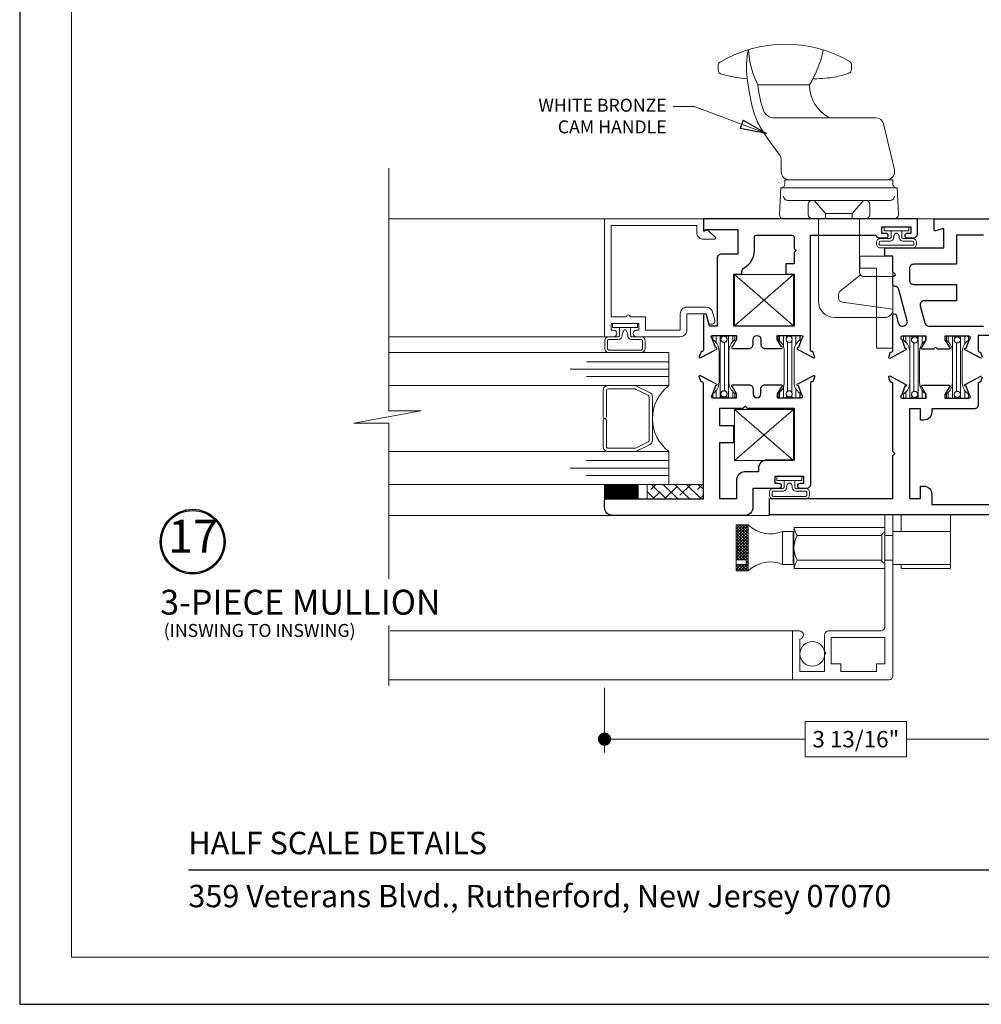
# Model space of a CAD drawing. Extents: x -12 to 99, y 6 to 53.
# Drawn here: x 63 to 70, y 30 to 37 of the extents above; entities that cross this region are included whole.
import ezdxf

# ---------------------------------------------------------------- set-up
doc = ezdxf.new("R2010")
doc.units = 0
doc.header["$LTSCALE"] = 0.01
doc.header["$MEASUREMENT"] = 0
doc.layers.get('0').update_dxf_attribs({"linetype": 'CONTINUOUS', "lineweight": 20})
doc.layers.get('DEFPOINTS').update_dxf_attribs({"linetype": 'CONTINUOUS'})
for name, color, linetype, lineweight in [('2500iCI Handlelock', 4, 'CONTINUOUS', 5), ('2500iCIscreen', 2, 'CONTINUOUS', 5), ('Brakeline', 124, 'CONTINUOUS', 15), ('Const Lines', 102, 'CONTINUOUS', 5), ('DIM', 4, 'CONTINUOUS', 9), ('Ext', 7, 'CONTINUOUS', 30), ('Ext-1', 7, 'CONTINUOUS', 20), ('Glass', 1, 'CONTINUOUS', 5), ('Sealant', 2, 'CONTINUOUS', 9), ('SPACER', 132, 'CONTINUOUS', 5), ('TBAR', 5, 'CONTINUOUS', 15), ('Text Arrow', 10, 'CONTINUOUS', 5), ('WSTP', 1, 'CONTINUOUS', 9)]:
    doc.layers.add(name, color=color, linetype=linetype, lineweight=lineweight)
doc.layers.add('TEXT', color=10, linetype='CONTINUOUS')
doc.layers.add('Title Block', color=7, linetype='CONTINUOUS')
doc.layers.add('VP', color=1, linetype='CONTINUOUS', lineweight=20, plot=False)
doc.styles.add('ROMAND', font='arial.ttf', dxfattribs={"height": 0.09})
doc.styles.get("Standard").update_dxf_attribs({"font": 'arial.ttf'})
doc.dimstyles.new('AWMC', dxfattribs={"dimscale": 0, "dimtxt": 0.125, "dimasz": 0.2, "dimexe": 0.1, "dimexo": 0.0625, "dimgap": -0.07, "dimtad": 0, "dimdec": 4, "dimzin": 0, "dimdsep": 46, "dimlunit": 5, "dimtxsty": 'Standard', "dimblk": 'CLOSEDBLANK', "dimcen": 0.045, "dimclrd": 256, "dimclre": 256, "dimclrt": 7, "dimadec": 0, "dimazin": 0, "dimtfac": 0.625, "dimtdec": 4, "dimtofl": 0, "dimtmove": 0, "dimatfit": 1, "dimldrblk": 'CLOSEDBLANK', "dimfxl": 1, "dimfrac": 2, "dimtolj": 1, "dimtzin": 0, "dimlwd": 9, "dimlwe": 0, "dimarcsym": 0})

# ---------------------------------------------------------------- blocks, each defined once
blk = doc.blocks.new('_Dot')
at = {"color": 0, "linetype": 'ByBlock', "lineweight": -2}
blk.add_line((-0.5, 0), (-1, 0), dxfattribs=at)
at = {"color": 0, "linetype": 'ByBlock', "const_width": 0.5}
blk.add_lwpolyline([(-0.25, 0, 1), (0.25, 0, 1)], format="xyb", close=True, dxfattribs=at)
blk = doc.blocks.new('*D148')
at = {"layer": 'DEFPOINTS', "color": 0, "transparency": 16777216}
for p in [(71.2418, 32.9939), (67.4288, 31.997), (67.4288, 31.5461)]:
    blk.add_point(p, dxfattribs=at)
at = {"layer": 'DIM', "lineweight": 0, "transparency": 16777216}
for p, q in [((71.2418, 32.9314), (71.2418, 31.4461)), ((67.4288, 31.9345), (67.4288, 31.4461))]:
    blk.add_line(p, q, dxfattribs=at)
at = {"layer": 'DIM', "lineweight": 9, "transparency": 16777216}
for p, q in [((69.7199, 31.6808), (68.9508, 31.6808)), ((68.9508, 31.6808), (68.9508, 31.4114)), ((69.7199, 31.4114), (69.7199, 31.6808)), ((67.5288, 31.5461), (68.9508, 31.5461)), ((71.1418, 31.5461), (69.7199, 31.5461)), ((68.9508, 31.4114), (69.7199, 31.4114))]:
    blk.add_line(p, q, dxfattribs=at)
at = {"layer": 'DIM', "lineweight": 9, "transparency": 16777216, "xscale": 0.1, "yscale": 0.1, "zscale": 0.1, "rotation": 180}
blk.add_blockref('_Dot', (67.4288, 31.5461), dxfattribs=at)
at = {"layer": 'DIM', "lineweight": 9, "transparency": 16777216, "xscale": 0.1, "yscale": 0.1, "zscale": 0.1}
blk.add_blockref('_Dot', (71.2418, 31.5461), dxfattribs=at)
at = {"layer": 'DIM', "color": 7, "transparency": 16777216, "insert": (69.3353, 31.5461), "char_height": 0.125, "attachment_point": 5}
blk.add_mtext('\\A1;3 13/16"', dxfattribs=at)
blk = doc.blocks.new('_ClosedBlank')
at = {"layer": 'DIM', "color": 0, "lineweight": -2}
for p, q in [((-1, 0.167), (0, 0)), ((-1, 0.167), (-1, -0.167)), ((0, 0), (-1, -0.167))]:
    blk.add_line(p, q, dxfattribs=at)
blk = doc.blocks.new('Handlelock')
at = {"layer": '2500iCI Handlelock', "color": 142}
for p, q in [((-0.7, -0.125), (-0.7, 0)), ((-0.7, 0), (0, 0)), ((-0.1547, 0), (-0.4047, 0)), ((-0.4022, 0), (-0.3495, -0.3859)), ((-0.1547, 0), (-0.1547, -0.2223)), ((0, 0), (0, -0.25)), ((0.282, 0.0098), (0.282, -0.8288)), ((0.3157, 0.0417), (0.516, 0.0312)), ((0.516, 0.0312), (0.516, -0.8503)), ((0.516, 0.0305), (0.516, 0.0312)), ((0.546, 0.0005), (0.579, 0.0005)), ((0.579, 0.0005), (0.579, -0.8195)), ((0.6526, 0.0108), (1.0016, -0.0707)), ((-0.4667, -0.062), (-0.4667, -0.4407)), ((-0.1547, -0.2223), (-0.1547, -0.0543)), ((0.422, -0.0208), (0.422, -0.7983)), ((-0.093, -0.125), (-0.7, -0.125)), ((-0.093, -0.25), (-0.093, -0.125)), ((1.048, -0.1291), (1.048, -0.9003)), ((0.282, -0.2075), (0.282, -0.6115)), ((0.39, -0.1755), (0.314, -0.1755)), ((0.3231, -0.308), (0.422, -0.222)), ((0.422, -0.2075), (0.422, -0.6115)), ((-0.2663, -0.4006), (-0.1429, -0.2466)), ((0.282, -0.2533), (-0.1237, -0.2533)), ((0, -0.25), (-0.093, -0.25)), ((0.282, -0.308), (0.3231, -0.308)), ((0.3231, -0.308), (0.3231, -0.511)), ((1.4498, -0.3136), (1.4175, -0.3136)), ((-0.3198, -0.4118), (-0.2897, -0.4118)), ((0.282, -0.511), (0.3231, -0.511)), ((0.3231, -0.511), (0.422, -0.597)), ((0.282, -0.5657), (-0.3417, -0.5657)), ((0.39, -0.6435), (0.314, -0.6435)), ((1.299, -0.6325), (1.299, -1.0258)), ((0.546, -0.8195), (0.579, -0.8195)), ((0.3157, -0.8607), (0.516, -0.8503)), ((0.516, -0.8495), (0.516, -0.8503)), ((0.7298, -0.847), (0.639, -0.847)), ((0.7652, -0.8586), (0.8077, -0.8896)), ((1.1406, -0.9948), (1.1028, -0.9831)), ((1.4441, -1.3264), (1.4119, -1.3264))]:
    blk.add_line(p, q, dxfattribs=at)
for points in [[(1.3866, -0.3373), (1.3775, -0.3649), (1.3702, -0.3888), (1.3644, -0.4098), (1.36, -0.4285), (1.3566, -0.4458), (1.354, -0.4623), (1.352, -0.4788), (1.3504, -0.496), (1.3488, -0.5145), (1.3474, -0.5342), (1.346, -0.5551), (1.3447, -0.5769), (1.3435, -0.5995), (1.3432, -0.6071)], [(0.7652, -0.8586), (0.8814, -0.9435), (0.9495, -0.99), (1.0105, -1.0249), (1.0726, -1.0511), (1.1439, -1.0712), (1.2325, -1.0883), (1.3467, -1.1051), (1.3496, -1.1055)], [(1.1406, -0.9948), (1.1674, -1.0024), (1.256, -1.0195), (1.299, -1.0258)], [(1.3457, -1.105), (1.3482, -1.1516), (1.3577, -1.2051), (1.3705, -1.2597), (1.3799, -1.2958)]]:
    blk.add_lwpolyline(points, dxfattribs=at)
for centre, radius, start, end in [((0.314, 0.0098), 0.032, 87, 180), ((0.454, -0.0208), 0.032, 90, 180), ((0.546, 0.0305), 0.03, 180, 270), ((0.639, -0.0476), 0.06, 76.85825, 180), ((-0.4047, -0.062), 0.062, 90, 180), ((0.988, -0.1291), 0.06, 0, 76.85825), ((-0.1237, -0.2223), 0.031, 180, 270), ((0.314, -0.2075), 0.032, 90, 180), ((0.39, -0.2075), 0.032, 0, 90), ((1.4175, -0.3456), 0.032, 90, 180.44398), ((1.4498, -0.3456), 0.032, 43.39066, 90), ((0.6408, -0.8153), 0.9666, 328.7746, 30.57157), ((-0.3417, -0.4407), 0.125, 180, 270), ((-0.3198, -0.3818), 0.03, 187.7757, 270), ((-0.2897, -0.3818), 0.03, 270, 321.29232), ((1.298, -0.3507), 0.2818, 207.49197, 270.21293), ((1.7175, -1.3083), 0.7948, 101.1272, 121.765), ((0.314, -0.6115), 0.032, 180, 270), ((0.39, -0.6115), 0.032, 270, 0), ((0.454, -0.7983), 0.032, 180, 270), ((0.546, -0.8495), 0.03, 90, 180), ((0.639, -0.787), 0.06, 180, 270), ((0.314, -0.8288), 0.032, 180, 273), ((0.7298, -0.907), 0.06, 53.83419, 90), ((1.138, -0.9003), 0.09, 180, 246.99929), ((1.6186, -0.3628), 0.736, 244.26854, 265.80168), ((1.4334, -0.5115), 0.5999, 261.97214, 282.64489), ((1.4119, -1.2944), 0.032, 182.47596, 270), ((1.4441, -1.2944), 0.032, 270, 316.60934)]:
    blk.add_arc(centre, radius, start, end, dxfattribs=at)
blk = doc.blocks.new('Insulbar1')
at = {"layer": 'TBAR', "lineweight": 5}
h = blk.add_hatch(dxfattribs=at)
h.set_pattern_fill('LINE', color=252, scale=0.25, style=0)
h.set_pattern_definition([(0, (-56.834557, -40.150966), (0, 0.03125), [])])
h.paths.add_polyline_path([(-0.0165, -0.0725), (-0.008, -0.0725, -0.414214), (0, -0.0805), (0, -0.1275, -0.414214), (-0.008, -0.1355), (-0.029, -0.1355, -0.247131), (-0.0356, -0.132, 0.247131), (-0.1164, -0.0895), (-0.3556, -0.0895, 0.247131), (-0.4364, -0.132, -0.247131), (-0.443, -0.1355), (-0.464, -0.1355, -0.414214), (-0.472, -0.1275), (-0.472, -0.0805, -0.414214), (-0.464, -0.0725), (-0.4555, -0.0725, 1.779511), (-0.4555, -0.0315), (-0.464, -0.0315, -0.414214), (-0.472, -0.0235), (-0.472, 0.0235, -0.414214), (-0.464, 0.0315), (-0.443, 0.0315, -0.247131), (-0.4364, 0.028, 0.247131), (-0.3556, -0.0145), (-0.1164, -0.0145, 0.247131), (-0.0356, 0.028, -0.247131), (-0.029, 0.0315), (-0.008, 0.0315, -0.414214), (0, 0.0235), (0, -0.0235, -0.414214), (-0.008, -0.0315), (-0.0165, -0.0315, 1.779511)])
at = {"layer": 'TBAR', "color": 253}
blk.add_lwpolyline([(-0.0356, 0.028, -0.247131), (-0.029, 0.0315), (-0.008, 0.0315, -0.414214), (0, 0.0235), (0, -0.0235, -0.414214), (-0.008, -0.0315), (-0.0165, -0.0315, 1.779511), (-0.0165, -0.0725), (-0.008, -0.0725, -0.414214), (0, -0.0805), (0, -0.1275, -0.414214), (-0.008, -0.1355), (-0.029, -0.1355, -0.247131), (-0.0356, -0.132, 0.247131), (-0.1164, -0.0895), (-0.3556, -0.0895, 0.247131), (-0.4364, -0.132, -0.247131), (-0.443, -0.1355), (-0.464, -0.1355, -0.414214), (-0.472, -0.1275), (-0.472, -0.0805, -0.414214), (-0.464, -0.0725), (-0.4555, -0.0725, 1.779511), (-0.4555, -0.0315), (-0.464, -0.0315, -0.414214), (-0.472, -0.0235), (-0.472, 0.0235, -0.414214), (-0.464, 0.0315), (-0.443, 0.0315, -0.247131), (-0.4364, 0.028, 0.247131), (-0.3556, -0.0145), (-0.1164, -0.0145, 0.247131)], format="xyb", close=True, dxfattribs=at)
for centre in [(-0.443, -0.052), (-0.029, -0.052)]:
    blk.add_circle(centre, 0.0232, dxfattribs=at)
blk = doc.blocks.new('cornerkey')
at = {"layer": 'Const Lines'}
for p, q in [((-1.017, -0.453), (-0.629, -0.005)), ((-1.017, -0.005), (-0.629, -0.453)), ((0.393, -0.005), (0.005, -0.453)), ((0.393, -0.453), (0.005, -0.005))]:
    blk.add_line(p, q, dxfattribs=at)
for points in [[(-1.017, -0.005), (-0.629, -0.005), (-0.629, -0.453), (-1.017, -0.453)], [(0.005, -0.005), (0.393, -0.005), (0.393, -0.453), (0.005, -0.453)]]:
    blk.add_lwpolyline(points, close=True, dxfattribs=at)

msp = doc.modelspace()

# ---------------------------------------------------------------- hatches: boundary and pattern name
at = {"layer": '2500iCIscreen'}
h = msp.add_hatch(dxfattribs=at)
h.set_pattern_fill('ANSI37', color=256, scale=0.125, angle=90, style=0)
h.set_pattern_definition([(45, (60.290307, 22.109114), (0.011048543, -0.011048543), []), (315, (60.290307, 22.109114), (-0.011048543, -0.011048543), [])])
h.paths.add_polyline_path([(68.5186, 33.17207), (68.4286, 33.17207), (68.4286, 32.90558), (68.50284, 32.90558), (68.50284, 32.8702), (68.4286, 32.8702), (68.4286, 32.82207), (68.5186, 32.82207)])
at = {"layer": 'SPACER'}
h = msp.add_hatch(dxfattribs=at)
h.set_pattern_fill('ANSI38', color=256, scale=0.5, angle=90)
h.set_pattern_definition([(135, (86.672923, 32.97609), (-0.04419417, -0.04419417), []), (225, (86.672923, 32.97609), (-0.04419417, -0.13258252), [0.15625, -0.09375])])
h.paths.add_polyline_path([(68.17877, 33.36804), (68.17877, 33.47804), (67.75183, 33.47804), (67.75183, 33.36804)])

# ---------------------------------------------------------------- linework, layer by layer
at = {"layer": '2500iCIscreen'}
for p, q in [((69.67877, 33.24704), (69.67877, 33.12207)), ((70.05377, 32.84107), (70.05377, 33.24704)), ((68.4286, 32.82207), (68.4286, 33.17207)), ((68.5186, 33.17207), (68.4286, 33.17207)), ((68.5186, 32.82207), (68.5186, 33.17207)), ((68.7786, 32.87207), (68.7786, 33.12207)), ((68.86102, 33.12207), (68.7786, 33.12207)), ((68.86102, 32.87207), (68.86102, 33.12207)), ((68.86477, 33.09007), (68.86733, 33.15307)), ((68.86477, 32.90407), (68.86477, 33.09007)), ((69.55477, 33.15307), (68.86733, 33.15307)), ((69.53188, 33.09007), (68.89115, 33.09007)), ((69.53188, 32.90407), (69.53188, 33.09007)), ((69.61677, 33.09007), (69.55477, 33.09007)), ((70.05377, 33.12207), (69.61677, 33.12207)), ((68.4286, 32.90558), (68.50284, 32.90558)), ((68.4286, 32.8702), (68.50284, 32.8702)), ((68.50284, 32.8702), (68.50284, 32.90558)), ((68.86102, 32.87207), (68.7786, 32.87207)), ((68.86477, 32.90407), (68.86733, 32.84107)), ((69.53188, 32.90407), (68.89115, 32.90407)), ((69.61677, 32.90407), (69.55477, 32.90407)), ((70.05377, 32.87207), (69.61677, 32.87207)), ((69.67877, 32.87207), (69.67877, 32.84107)), ((68.5186, 32.82207), (68.4286, 32.82207)), ((69.55477, 32.84107), (68.86733, 32.84107)), ((69.67877, 32.84107), (70.05377, 32.84107))]:
    msp.add_line(p, q, dxfattribs=at)
at = {"layer": '2500iCIscreen', "color": 252}
for p, q in [((68.85477, 32.36704), (65.80269, 32.36704)), ((68.85477, 31.99704), (65.79241, 31.99704))]:
    msp.add_line(p, q, dxfattribs=at)
at = {"layer": '2500iCIscreen'}
msp.add_lwpolyline([(69.09877, 32.33704), (69.09877, 32.20804), (69.10877, 32.19804), (69.09877, 32.18804), (69.09877, 32.05904), (68.91177, 32.05904), (68.91177, 32.30545, 0.9221128), (68.90677, 32.36704), (68.85477, 32.36704), (68.85477, 31.99704), (69.58677, 31.99704, 0.4142136), (69.61677, 32.02704), (69.61677, 33.24704), (69.55477, 33.24704), (69.55477, 32.39704, -0.4142136), (69.52477, 32.36704), (69.12877, 32.36704, 0.4142136)], format="xyb", close=True, dxfattribs=at)
msp.add_lwpolyline([(69.49277, 32.05904), (69.49277, 32.11704), (69.55477, 32.11704), (69.55477, 32.31704), (69.14877, 32.31704), (69.14877, 32.11704), (69.22277, 32.11704), (69.22277, 32.05904)], close=True, dxfattribs=at)
msp.add_circle((69.00527, 32.19343), 0.0935, dxfattribs=at)
for centre, radius, start, end in [((68.68623, 33.34275), 0.23923, 225.516499, 292.712447), ((69.04187, 32.99707), 0.1771, 148.323231, 211.676769), ((69.04187, 33.18307), 0.1771, 189.752685, 211.676769), ((69.55477, 33.09007), 0.02289, 90, 180), ((68.68623, 32.65139), 0.23923, 67.287553, 134.483501), ((69.04187, 32.81107), 0.1771, 148.323231, 170.247315), ((69.55477, 32.90407), 0.02289, 180, 270)]:
    msp.add_arc(centre, radius, start, end, dxfattribs=at)
at = {"layer": 'Brakeline'}
msp.add_line((65.79298, 32.40946), (65.79298, 31.95067), dxfattribs=at)
msp.add_lwpolyline([(65.79298, 32.76265), (65.79298, 33.94198), (65.52753, 33.94198), (66.03539, 34.0375), (65.79298, 34.0375), (65.79298, 35.87863)], dxfattribs=at)
at = {"layer": 'Const Lines'}
for p, q in [((67.42877, 35.49304), (65.79298, 35.49304)), ((69.92877, 35.49304), (69.80377, 35.49304)), ((67.42972, 34.5988), (65.79394, 34.5988)), ((67.48981, 33.24328), (65.79298, 33.24328)), ((68.67977, 33.24317), (68.49181, 33.24328))]:
    msp.add_line(p, q, dxfattribs=at)
at = {"layer": 'Ext'}
for points in [[(68.17877, 35.49304), (68.17877, 35.40704, 0.6681786), (68.18901, 35.4028), (68.19749, 35.41129, -0.1989124), (68.20174, 35.41304), (68.44086, 35.41304), (68.44086, 35.22504), (68.31477, 35.22504, 0.4142136), (68.28377, 35.19404), (68.28377, 34.68004), (68.22489, 34.68004), (68.20236, 34.76415, 0.8769765), (68.17877, 34.76104), (68.17877, 34.49838, -0.4142136), (68.16696, 34.48657), (68.16157, 34.48657), (68.14774, 34.44858, 0.4931454), (68.15446, 34.43804), (68.27644, 34.50265, 0.9565509), (68.27041, 34.51718), (68.2457, 34.5851, -0.843039), (68.24963, 34.60804), (68.43073, 34.60804), (68.43073, 34.57852), (68.40015, 34.52554, 1), (68.40015, 34.50979), (68.52473, 34.50979, 0.4142136), (68.55573, 34.54079), (68.55573, 34.57851, -1), (68.6148, 34.57851), (68.6148, 34.54079, 0.4142136), (68.6458, 34.50979), (68.77038, 34.50979, 1), (68.77038, 34.52554), (68.7398, 34.57852), (68.7398, 34.60804), (68.9209, 34.60804, -0.843039), (68.92484, 34.5851), (68.90012, 34.51718, 0.9565509), (68.89409, 34.50265), (69.01607, 34.43804, 0.4931454), (69.02279, 34.44858), (69.00896, 34.48657), (69.00358, 34.48657, -0.4142136), (68.99177, 34.49838), (68.99177, 35.36804), (69.48714, 35.36804, 0.2896899), (69.51877, 35.34804), (69.56377, 35.34804, 1), (69.56377, 35.38304), (69.53377, 35.38304), (69.53377, 35.43304), (69.75377, 35.43304), (69.75377, 35.38304), (69.72377, 35.38304, 1), (69.72377, 35.34804), (69.76877, 35.34804, 0.4142136), (69.80377, 35.38304), (69.80377, 35.49304)], [(68.56586, 35.35304, -0.4142136), (68.58086, 35.36804), (68.85177, 35.36804, -0.4142136), (68.86677, 35.35304), (68.86677, 35.26804), (68.88177, 35.25304), (68.86677, 35.23804), (68.86677, 35.15304), (68.80477, 35.15304), (68.80477, 35.07304), (68.86677, 35.07304), (68.86677, 34.68004), (68.40877, 34.68004), (68.40877, 35.07304), (68.47077, 35.07304), (68.47077, 35.09319, -0.2705817), (68.48653, 35.12018, 0.2705817), (68.56586, 35.25604)], [(68.94177, 33.48804), (68.94177, 33.53804), (68.72177, 33.53804), (68.72177, 33.48804), (68.74927, 33.48804, -1), (68.74927, 33.44804), (68.55477, 33.44804), (68.55477, 33.30504, -0.4142136), (68.49277, 33.24304), (67.49077, 33.24304, -0.4142136), (67.42877, 33.30504), (67.42877, 33.35804, -0.4142136), (67.43877, 33.36804), (68.17877, 33.36804), (68.17877, 34.2457, 0.4142136), (68.16696, 34.25751), (68.16157, 34.25751), (68.14774, 34.29551, -0.4931454), (68.15446, 34.30604), (68.27644, 34.24143, -0.9565509), (68.27041, 34.2269), (68.2457, 34.15899, 0.843039), (68.24963, 34.13604), (68.43073, 34.13604), (68.43073, 34.16557), (68.40015, 34.21854, -1), (68.40015, 34.23429), (68.52473, 34.23429, -0.4142136), (68.55573, 34.20329), (68.55573, 34.16557, 1), (68.6148, 34.16557), (68.6148, 34.20329, -0.4142136), (68.6458, 34.23429), (68.77038, 34.23429, -1), (68.77038, 34.21854), (68.7398, 34.16557), (68.7398, 34.13604), (68.9209, 34.13604, 0.843039), (68.92484, 34.15899), (68.90012, 34.2269, -0.9565509), (68.89409, 34.24143), (69.01607, 34.30604, -0.4931454), (69.02279, 34.29551), (69.00896, 34.25751), (69.00358, 34.25751, 0.4142136), (68.99177, 34.2457), (68.99177, 33.48304, -0.4142136), (68.95677, 33.44804), (68.91427, 33.44804, -1), (68.91427, 33.48804)], [(68.40877, 33.79704), (68.40877, 33.92204), (68.30377, 33.92204), (68.30377, 34.05604), (68.48043, 34.05604), (68.49543, 34.07104), (68.51043, 34.05604), (68.86677, 34.05604), (68.86677, 33.66304), (68.65877, 33.66304, 0.4142136), (68.59677, 33.60104), (68.59677, 33.57304), (68.49177, 33.57304, 0.4142136), (68.42977, 33.51104), (68.42977, 33.36804), (68.30377, 33.36804), (68.30377, 33.79704)]]:
    msp.add_lwpolyline(points, format="xyb", close=True, dxfattribs=at)
for points in [[(70.28808, 34.43404), (70.16575, 34.49884, -0.9332613), (70.17213, 34.51319), (70.19685, 34.5811, 0.843039), (70.19291, 34.60404), (70.01181, 34.60404), (70.01181, 34.57452), (70.04239, 34.52154, -1), (70.04239, 34.50579), (69.95527, 34.50579), (69.94027, 34.52079), (69.92527, 34.50579), (69.83815, 34.50579, -1), (69.83815, 34.52154), (69.86873, 34.57452), (69.86873, 34.60404), (69.68763, 34.60404, 0.843039), (69.6837, 34.5811), (69.70841, 34.51318, -0.9565509), (69.71444, 34.49865), (69.59246, 34.43404, -0.4931454), (69.58574, 34.44458), (69.59957, 34.48257), (69.60496, 34.48257, 0.4142136), (69.61677, 34.49438), (69.61677, 34.76104, -0.8769765), (69.64036, 34.76415), (69.65674, 34.70302, 0.3394543), (69.68668, 34.68004), (69.69514, 34.68004, 0.4931454), (69.72508, 34.71907), (69.66104, 34.95807, 0.3353961), (69.63155, 34.98104, -0.4099516), (69.61677, 34.99604), (69.61677, 35.05204), (69.63677, 35.07204), (69.61677, 35.09204), (69.61677, 35.21104), (69.55477, 35.21104), (69.55477, 35.27304), (70.00377, 35.27304), (70.00377, 35.42014), (69.93884, 35.40274, -0.4931454), (69.92877, 35.41047), (69.92877, 35.49304), (71.24177, 35.49304)], [(70.30377, 35.36804), (70.09877, 35.36804), (70.09877, 35.14804), (69.77277, 35.14804, 0.4142136), (69.74177, 35.11704), (69.74177, 35.02704, 0.4142136), (69.77277, 34.99604), (70.09877, 34.99604), (70.09877, 34.87109), (69.85416, 34.87106, 0.493102), (69.82422, 34.83204), (69.85879, 34.70302, 0.3394543), (69.88873, 34.68004), (70.30377, 34.68004)], [(70.35777, 34.60804), (70.26377, 34.60804), (70.26377, 34.49438, 0.4142136), (70.27559, 34.48257), (70.28097, 34.48257), (70.2948, 34.44458, -0.4931454)], [(71.24176, 33.24704), (68.67976, 33.24704), (68.67976, 33.37204), (69.61676, 33.37204), (69.61676, 33.69704), (69.63176, 33.71204), (69.61676, 33.72704), (69.61676, 34.2417, 0.4142136), (69.60495, 34.25351), (69.59957, 34.25351), (69.58574, 34.29151, -0.4931454), (69.59246, 34.30204), (69.71444, 34.23743, -0.9565509), (69.70841, 34.2229), (69.68369, 34.15499, 0.843039), (69.68763, 34.13204), (69.86873, 34.13204), (69.86873, 34.16157), (69.83815, 34.21454, -1), (69.83815, 34.23029), (70.04239, 34.23029, -1), (70.04239, 34.21454), (70.0118, 34.16157), (70.0118, 34.13204), (70.19291, 34.13204, 0.843039), (70.19684, 34.15499), (70.17213, 34.22289, -0.9332613), (70.16575, 34.23725), (70.28808, 34.30204, -0.4931454)], [(70.29479, 34.29151), (70.28097, 34.25351), (70.27558, 34.25351, 0.4142136), (70.26377, 34.2417), (70.26377, 34.08304, -0.4142136), (70.23277, 34.05204), (69.91176, 34.05204), (69.91176, 34.02804, -0.4142136), (69.84976, 33.96604), (69.82676, 33.96604), (69.82676, 34.05204), (69.74176, 34.05204), (69.74176, 33.37204), (69.82676, 33.37204), (69.82676, 33.46604), (69.84976, 33.46604, -0.4142136), (69.91176, 33.40404), (69.91176, 33.32704), (71.24176, 33.32704)]]:
    msp.add_lwpolyline(points, format="xyb", dxfattribs=at)
at = {"layer": 'Ext-1'}
msp.add_lwpolyline([(67.62377, 34.74904, 1), (67.59377, 34.74904), (67.47877, 34.74904), (67.47877, 35.44304), (68.12877, 35.44304), (68.12877, 35.38904, 0.4142136), (68.17877, 35.33904), (68.26454, 35.33904, 0.6681786), (68.26965, 35.35138), (68.21533, 35.4057, 0.2679492), (68.20761, 35.40777), (68.17877, 35.40004), (68.17877, 35.49304), (67.42877, 35.49304), (67.42877, 34.59904), (67.49627, 34.59904, 1), (67.49627, 34.64904), (67.47877, 34.64904), (67.47877, 34.69904), (67.68877, 34.69904), (67.68877, 34.64904), (67.67127, 34.64904, 1), (67.67127, 34.59904), (68.00377, 34.59904, 0.4142136), (68.05377, 34.64904), (68.05377, 34.77304), (68.20015, 34.77304), (68.21662, 34.71157, 1), (68.26491, 34.72451), (68.24844, 34.78598, 0.3394543), (68.20015, 34.82304), (68.05377, 34.82304, 0.4142136), (68.00377, 34.77304), (68.00377, 34.64904), (67.73877, 34.64904), (67.73877, 34.74904)], format="xyb", close=True, dxfattribs=at)
at = {"layer": 'Glass'}
for points in [[(65.79394, 34.22804), (67.91777, 34.22804), (67.91777, 34.29652), (67.29277, 34.29652), (67.91777, 34.29652), (67.91777, 34.35304), (67.16777, 34.35304), (67.91777, 34.35304), (67.91777, 34.40956), (67.29277, 34.40956), (67.91777, 34.40956), (67.91777, 34.47804), (65.79394, 34.47804)], [(65.79394, 33.72804), (67.91777, 33.72804), (67.91777, 33.65956), (67.29277, 33.65956), (67.91777, 33.65956), (67.91777, 33.60304), (67.16777, 33.60304), (67.91777, 33.60304), (67.91777, 33.54652), (67.29277, 33.54652), (67.91777, 33.54652), (67.91777, 33.47804), (65.79394, 33.47804)]]:
    msp.add_lwpolyline(points, dxfattribs=at)
msp.add_lwpolyline([(67.67342, 33.72804), (67.91777, 33.72804, -0.4999938), (67.91777, 34.22804), (67.66105, 34.22804, -0.060677), (67.66752, 34.22699), (67.77054, 34.17707, -0.2899355), (67.79277, 34.14123), (67.79277, 33.81485, -0.2849452), (67.77054, 33.77902), (67.67617, 33.73221, -0.10474), (67.65988, 33.72804)], format="xyb", close=True, dxfattribs=at)
at = {"layer": 'Sealant', "color": 254, "const_width": 0.11}
msp.add_lwpolyline([(67.42573, 33.4231), (67.68893, 33.4231)], dxfattribs=at)
at = {"layer": 'SPACER'}
msp.add_lwpolyline([(67.44277, 33.96554), (67.44277, 33.76804, 0.4142136), (67.45777, 33.75304), (67.6582, 33.75304, 0.1156218), (67.66487, 33.7546), (67.75943, 33.80151, 0.2849452), (67.76777, 33.81495), (67.76777, 34.14114, 0.2849452), (67.75943, 34.15458), (67.66487, 34.20148, 0.1156218), (67.6582, 34.20304), (67.45777, 34.20304, 0.4142136), (67.44277, 34.18804), (67.44277, 33.99054, -1), (67.41777, 33.99054), (67.41777, 34.18804, -0.4142136), (67.45777, 34.22804), (67.65839, 34.22804, -0.0575835), (67.66752, 34.22699), (67.77054, 34.17707, -0.2849452), (67.79277, 34.14123), (67.79277, 33.81485, -0.2849452), (67.77054, 33.77902), (67.67617, 33.73221, -0.1156218), (67.65839, 33.72804), (67.45777, 33.72804, -0.4142136), (67.41777, 33.76804), (67.41777, 33.96554, -1)], format="xyb", close=True, dxfattribs=at)
msp.add_lwpolyline([(68.17877, 33.36804), (68.17877, 33.47804), (67.75183, 33.47804), (67.75183, 33.36804)], close=True, dxfattribs=at)
at = {"layer": 'TEXT', "color": 1}
for radius in [0.24578, 0.23673]:
    msp.add_circle((64.30386, 33.04399), radius, dxfattribs=at)
at = {"layer": 'Title Block', "color": 7, "lineweight": 30}
msp.add_line((64.27165, 30.55624), (78.92166, 30.55624), dxfattribs=at)
at = {"layer": 'Title Block'}
msp.add_lwpolyline([(62.9916, 51.7967), (62.9916, 29.53511), (80.20171, 29.53511), (80.20171, 51.7967)], close=True, dxfattribs=at)
msp.add_lwpolyline([(62.9916, 51.7967), (62.9916, 29.53511), (80.20171, 29.53511), (80.20171, 51.7967)], close=True, dxfattribs=at)
at = {"layer": 'VP'}
msp.add_lwpolyline([(63.38382, 29.89206), (79.80949, 29.89206), (79.80949, 51.26534), (63.38382, 51.26534)], close=True, dxfattribs=at)
at = {"layer": 'WSTP', "color": 20}
for points in [[(69.60299, 35.40304), (69.54917, 35.40304), (69.54917, 35.43304), (69.73837, 35.43304), (69.73837, 35.40304), (69.60299, 35.40304), (69.68454, 35.40304), (69.68454, 35.35304, 0.4142136), (69.69454, 35.34304), (69.76598, 35.34304, -0.4142136), (69.79598, 35.31304), (69.79598, 35.30304, -0.4142136), (69.76598, 35.27304), (69.52155, 35.27304, -0.4142136), (69.49155, 35.30304), (69.49155, 35.31304, -0.4142136), (69.52155, 35.34304), (69.59299, 35.34304, 0.4142138), (69.60299, 35.35304), (69.60299, 35.40304)], [(69.63799, 35.38404), (69.64954, 35.38404, -0.2551457), (69.66454, 35.35304, 0.4142136), (69.69454, 35.32304), (69.76598, 35.32304, -0.4142136), (69.77598, 35.31304), (69.77598, 35.30304, -0.4142136), (69.76598, 35.29304), (69.52155, 35.29304, -0.4142136), (69.51155, 35.30304), (69.51155, 35.31304, -0.4142136), (69.52155, 35.32304), (69.59299, 35.32304, 0.4142136), (69.62299, 35.35304), (69.623, 35.35855, -0.2292674), (69.63799, 35.38404, -2.375825)], [(67.54299, 34.66904), (67.48917, 34.66904), (67.48917, 34.69904), (67.67837, 34.69904), (67.67837, 34.66904), (67.54299, 34.66904), (67.62454, 34.66904), (67.62454, 34.60904, 0.4142136), (67.63454, 34.59904), (67.70598, 34.59904, -0.4142136), (67.73598, 34.56904), (67.73598, 34.50804, -0.4142136), (67.70598, 34.47804), (67.46155, 34.47804, -0.4142136), (67.43155, 34.50804), (67.43155, 34.56904, -0.4142136), (67.46155, 34.59904), (67.53299, 34.59904, 0.4142138), (67.54299, 34.60904), (67.54299, 34.66904)], [(67.57799, 34.65004), (67.58954, 34.65004, -0.2012654), (67.60454, 34.60904, 0.4142136), (67.63454, 34.57904), (67.70598, 34.57904, -0.4142136), (67.71598, 34.56904), (67.71598, 34.50804, -0.4142136), (67.70598, 34.49804), (67.46155, 34.49804, -0.4142136), (67.45155, 34.50804), (67.45155, 34.56904, -0.4142136), (67.46155, 34.57904), (67.53299, 34.57904, 0.4142136), (67.56299, 34.60904), (67.563, 34.61455, -0.1759731), (67.57799, 34.65004, -2.375825)], [(68.79099, 33.50804), (68.73717, 33.50804), (68.73717, 33.53804), (68.92637, 33.53804), (68.92637, 33.50804), (68.79099, 33.50804), (68.87254, 33.50804), (68.87254, 33.45804, 0.4142136), (68.88254, 33.44804), (68.95398, 33.44804, -0.4142136), (68.98398, 33.41804), (68.98398, 33.39804, -0.4142136), (68.95398, 33.36804), (68.70955, 33.36804, -0.4142136), (68.67955, 33.39804), (68.67955, 33.41804, -0.4142136), (68.70955, 33.44804), (68.78099, 33.44804, 0.4142138), (68.79099, 33.45804), (68.79099, 33.50804)], [(68.82599, 33.48904), (68.83754, 33.48904, -0.2551457), (68.85254, 33.45804, 0.4142136), (68.88254, 33.42804), (68.95398, 33.42804, -0.4142136), (68.96398, 33.41804), (68.96398, 33.39804, -0.4142136), (68.95398, 33.38804), (68.70955, 33.38804, -0.4142136), (68.69955, 33.39804), (68.69955, 33.41804, -0.4142136), (68.70955, 33.42804), (68.78099, 33.42804, 0.4142136), (68.81099, 33.45804), (68.811, 33.46355, -0.2292674), (68.82599, 33.48904, -2.375825)]]:
    msp.add_lwpolyline(points, format="xyb", dxfattribs=at)

# ---------------------------------------------------------------- block references
at = {"layer": '2500iCI Handlelock', "linetype": 'Continuous', "xscale": -1, "rotation": 270}
msp.add_blockref('Handlelock', (69.61677, 35.21104), dxfattribs=at)
at = {"layer": 'Const Lines', "xscale": -1, "rotation": 270}
msp.add_blockref('cornerkey', (68.86709, 34.67689), dxfattribs=at)
at = {"layer": 'TBAR', "rotation": 90.00000000000001}
for p in [(68.28303, 34.60804), (69.72947, 34.60404)]:
    msp.add_blockref('Insulbar1', p, dxfattribs=at)
at = {"layer": 'TBAR', "xscale": -1, "rotation": 270}
for p in [(68.8817, 34.60804), (70.15774, 34.60404)]:
    msp.add_blockref('Insulbar1', p, dxfattribs=at)

# ---------------------------------------------------------------- texts
at = {"layer": 'TEXT', "color": 1}
for s, height, p in [('3-PIECE MULLION', 0.1890631, (64.05808, 32.49058)), ('(INSWING TO INSWING)', 0.0983086, (64.08427, 32.32167))]:
    msp.add_text(s, height=height, dxfattribs=at).set_placement(p)
at = {"layer": 'TEXT', "color": 1, "insert": (67.90049, 36.4039), "char_height": 0.0983086, "width": 1.355, "attachment_point": 3}
msp.add_mtext('WHITE BRONZE\\PCAM HANDLE', dxfattribs=at)
at = {"layer": 'TEXT', "color": 1, "insert": (64.30684, 33.05297), "char_height": 0.250034, "attachment_point": 5}
msp.add_mtext('17', dxfattribs=at)
at = {"layer": 'Title Block', "color": 7, "style": 'ROMAND'}
for s, p in [('HALF SCALE DETAILS', (64.27165, 30.67345)), ('359 Veterans Blvd., Rutherford, New Jersey 07070', (64.27165, 30.27127))]:
    msp.add_text(s, height=0.17, dxfattribs=at).set_placement(p)

# ---------------------------------------------------------------- dimensions: what is measured, and where the dimension line sits
at = {"layer": 'DIM'}
dim = msp.add_linear_dim(base=(67.42884, 31.54609), p1=(71.24184, 32.99392), p2=(67.42884, 31.99704), dimstyle='AWMC', override={"dimscale": 1, "dimasz": 0.1, "dimpost": '"', "dimblk1": 'Dot', "dimblk2": 'Dot', "dimsah": 1}, dxfattribs=at)
dim.commit()
dim.dimension.update_dxf_attribs({"geometry": '*D148', "text_midpoint": (69.33534, 31.54609)})

# ---------------------------------------------------------------- leaders
at = {"layer": 'Text Arrow'}
msp.add_leader([(68.6567, 36.14011), (68.10803, 36.34526), (67.9505, 36.34526)], dimstyle='AWMC', override={"dimscale": 1, "dimgap": 0.07}, dxfattribs=at)

doc.saveas('drawing.dxf')
